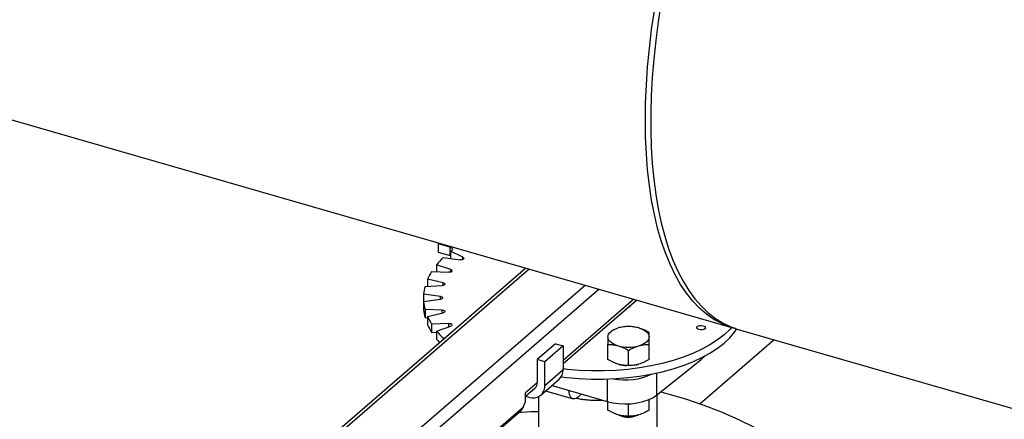
# Model space of a CAD drawing. Extents: x 19.1 to 29.8, y 0.6 to 8.7.
# Drawn here: x 23.6 to 23.8, y 5.7 to 5.8 of the extents above; entities that cross this region are included whole.
import ezdxf

# ---------------------------------------------------------------- set-up
doc = ezdxf.new("R2010")
doc.units = 0
doc.header["$MEASUREMENT"] = 0
doc.layers.get('0').update_dxf_attribs({"linetype": 'CONTINUOUS'})
doc.layers.add('D7', color=7, linetype='CONTINUOUS')

# ---------------------------------------------------------------- blocks, each defined once
blk = doc.blocks.new('A$C2581797C')
at = {"color": 7, "linetype": 'Continuous'}
for p, q in [((2.148743991708677, 2.773087746269775), (2.370696683480311, 2.709015523098936)), ((2.30940771752622, 2.726506614027103), (2.309582212067163, 2.726657730732343)), ((2.31189266528056, 2.725789271399682), (2.30940771752622, 2.726506614027103)), ((2.30940771752622, 2.726506614027103), (2.30940771752622, 2.724792534740201)), ((2.31189266528056, 2.724075192112781), (2.31189266528056, 2.725789271399682)), ((2.30940771752622, 2.724792534740201), (2.31189266528056, 2.724075192112781)), ((2.310459365502624, 2.723655374201008), (2.313936008454839, 2.723189635238354)), ((2.31189266528056, 2.724075192112781), (2.311979217483483, 2.724046823741999)), ((2.314524230838437, 2.723699050765619), (2.311979225815968, 2.724971611842541)), ((2.311979225815968, 2.724971611842541), (2.311979225815968, 2.72345178126069)), ((2.314524230838437, 2.723268411473319), (2.314524230838437, 2.723699050765619)), ((2.327620639963335, 2.721450485131538), (2.262326883550635, 2.664904433369551)), ((2.312020507171276, 2.721135613075477), (2.3090720957249, 2.722167855165434)), ((2.3090720957249, 2.722167855165434), (2.3090720957249, 2.720694188818694)), ((2.328343451730227, 2.72124178609257), (2.260645715039033, 2.662613826339348)), ((2.308032378622755, 2.720739662784363), (2.311618005044316, 2.720582815943768)), ((2.312020507171276, 2.720636717548166), (2.312020507171276, 2.721135613075477)), ((2.272248779931402, 2.659264310019841), (2.33994651662254, 2.717892269773048)), ((2.306654980145495, 2.717657515019226), (2.310240617176561, 2.717814367389122)), ((2.31044487617924, 2.718393698734496), (2.307182774710476, 2.719154277296173)), ((2.307182774710476, 2.719154277296173), (2.307182774710476, 2.717680610949447)), ((2.31044487617924, 2.717841770030926), (2.31044487617924, 2.718393698734496)), ((2.342899152152434, 2.717039999823836), (2.277637336386611, 2.660521609473513)), ((2.309845568468972, 2.715556663824243), (2.306368801751994, 2.716022438514685)), ((2.306368801751994, 2.716022438514685), (2.306368801751994, 2.714502607932847)), ((2.309845568468972, 2.714968410179656), (2.309845568468972, 2.715556663824243)), ((2.306368898955853, 2.714502662382334), (2.309845505668335, 2.714968387053735)), ((2.306368898955853, 2.714502662382334), (2.306368898955853, 2.712788583095434)), ((2.335362012388302, 2.701566937675192), (2.350646362224374, 2.714803572913589)), ((2.350093014724251, 2.714963289950225), (2.335362088401382, 2.702205933533348)), ((2.310240617065062, 2.712710723521218), (2.306654990643615, 2.712867570361799)), ((2.306654990643615, 2.712867570361799), (2.306654990643615, 2.711153491074911)), ((2.306654990643615, 2.711153491074911), (2.307182810956796, 2.711130415337154)), ((2.307182804377696, 2.711370788921634), (2.3104449095052, 2.712131360042414)), ((2.307182804377696, 2.711370788921634), (2.307182804377696, 2.709656709634732)), ((2.310240617065062, 2.712083793406215), (2.310240617065062, 2.712710723521218)), ((2.348282068838749, 2.712744903675667), (2.348282068838749, 2.712755980616802)), ((2.311618046126164, 2.709942257305726), (2.308032409095098, 2.709785404935832)), ((2.308032409095098, 2.709785404935832), (2.308032409095098, 2.708071325648929)), ((2.309072090433027, 2.708357200751197), (2.312020363397288, 2.709389476432825)), ((2.311618046126164, 2.709248618014527), (2.311618046126164, 2.709942257305726)), ((2.308032409095098, 2.708071325648929), (2.309072097012134, 2.708116827166718)), ((2.309072090433027, 2.708357200751197), (2.309072090433027, 2.706643121464296)), ((2.371795466534529, 2.708698331752864), (3.678243192043119, 2.331559358750554)), ((2.310843684773062, 2.7069211806578), (2.310459296019467, 2.706869682329744)), ((2.310459296019467, 2.706869682329744), (2.310459296019467, 2.706588365154464)), ((2.333779847361505, 2.705714229753866), (2.329973622664355, 2.702417942473627)), ((2.3353620553548, 2.705257485648436), (2.331555830657649, 2.701961198368184)), ((2.333779847361505, 2.705714229753866), (2.3353620553548, 2.705257485648436)), ((2.3353620553548, 2.705257485648436), (2.3353620553548, 2.70024705719894)), ((2.344690285644567, 2.702407930142142), (2.344690285644567, 2.705568633187668)), ((2.35326194875794, 2.702407973148358), (2.35326194875794, 2.705568676193884)), ((2.379293820485721, 2.706533743416767), (2.363909147006915, 2.693210225355202)), ((2.3489761336265, 2.701170712399095), (2.3489761336265, 2.704331415444607)), ((2.363998878025363, 2.702352832241992), (2.364889076036576, 2.703189934206682)), ((2.331555830657649, 2.701961198368184), (2.329973622664355, 2.702417942473627)), ((2.329973622664355, 2.702417942473627), (2.329973622664355, 2.697539385317682)), ((2.331555830657649, 2.696950769918702), (2.331555830657649, 2.701961198368184)), ((2.354775947205162, 2.694972912335025), (2.363998878025363, 2.702352832241992)), ((2.363998878025363, 2.702730252710984), (2.363998878025363, 2.702352832241992)), ((2.3353620553548, 2.70024705719894), (2.331555830657649, 2.696950769918702)), ((2.354775947205162, 2.699599484550837), (2.354775947205162, 2.694972912335025)), ((2.329973622664355, 2.697539385317682), (2.32757564465529, 2.695462675444071)), ((2.33075123630816, 2.695025136780517), (2.334557461005303, 2.698321424060754)), ((2.333065142592083, 2.697028981404448), (2.333065142592083, 2.696998535286927)), ((2.333065142592083, 2.696998535286927), (2.344513749132204, 2.693693607253052)), ((2.344513749132204, 2.69835433852756), (2.344513749132204, 2.693693607253052)), ((2.327575568642267, 2.694823679585928), (2.329555174195534, 2.696538068284591)), ((2.32757564465529, 2.69374859615717), (2.32757564465529, 2.695462675444071)), ((2.327575681497976, 2.694803452732846), (2.328259481495131, 2.694606056676637)), ((2.331739412972063, 2.695880820312858), (2.337429247771695, 2.694238306486275)), ((2.339074869916281, 2.695109857541427), (2.338484932598611, 2.694598956837701)), ((2.339057792031234, 2.695268647658413), (2.339074869916281, 2.695109857541427)), ((2.354905010361485, 2.664551832393808), (2.354905010361485, 2.695076292971196)), ((2.327118900549806, 2.692561940162171), (2.32757564465529, 2.69374859615717)), ((2.330240330340139, 2.69469581910219), (2.330240330340139, 2.673893447425056)), ((2.338139433654888, 2.694354483518731), (2.339254870011032, 2.694169616072027)), ((2.344690285644567, 2.691859711833605), (2.344690285644567, 2.693644213237852)), ((2.3489761336265, 2.690622494090557), (2.3489761336265, 2.693197790079705)), ((2.35326194875794, 2.69185975483982), (2.35326194875794, 2.694094759771591)), ((2.300216729904214, 2.669263976966119), (2.327118900549806, 2.692561940162171)), ((2.300541567050878, 2.669250280323465), (2.326626785982249, 2.691840742581313))]:
    blk.add_line(p, q, dxfattribs=at)
at = {"color": 7, "linetype": 'Continuous', "flags": 128}
for points in [[(2.371249035159735, 2.708867191099551), (2.370018712880736, 2.709228274627446), (2.368347795458718, 2.709906505212828), (2.366741116608459, 2.710784182620896), (2.365202820754043, 2.711859140969315), (2.363736909408161, 2.713128657434558), (2.362347169716855, 2.714589452251945), (2.361037031548385, 2.71623768871559), (2.359810067681885, 2.718069344472582), (2.358669207796524, 2.720079468934706), (2.357617524482336, 2.722263049631403), (2.356657733051755, 2.724614517150922), (2.355792191539095, 2.727127745140331), (2.355023186523063, 2.729796235952627), (2.354352647304424, 2.732613244411359), (2.353782360272859, 2.735571530281265), (2.35331375454016, 2.738663482032955), (2.352947973395693, 2.741881116842952), (2.352686088673195, 2.745216266240657), (2.352528672017314, 2.748660266696762), (2.352476152161579, 2.752204330917131), (2.352528672017314, 2.7558394240783), (2.352686088673195, 2.759556078180305), (2.352947973395693, 2.763344825223178), (2.35331375454016, 2.767196011559919), (2.353782360272859, 2.771099550367015), (2.354352647304424, 2.775045602350399)], [(2.355774266695988, 2.776714215701864), (2.355153674932026, 2.772750774777377), (2.354634049910864, 2.768824648911542), (2.354216749288902, 2.764946048692569), (2.353902773444169, 2.761124813414551), (2.353693051299402, 2.757370906136222), (2.353588083043647, 2.753693918622298), (2.353588083043647, 2.750103195107992), (2.353693051299402, 2.746608017946233), (2.353902773444169, 2.743217360078147), (2.354216749288902, 2.739939946915483), (2.354634049910864, 2.736784132575835), (2.355153674932026, 2.733758023647387), (2.355774266695988, 2.730869479188952), (2.356494253180095, 2.728125801318157), (2.357311776538957, 2.725534044623174), (2.358224764560781, 2.72310095428048), (2.359230859211088, 2.720832780407675), (2.360327488088693, 2.718735216181205), (2.361511721514773, 2.716813645365757), (2.362780701265805, 2.715073204196628), (2.36413106892919, 2.713518162556118), (2.365559394636868, 2.712152604679504), (2.367061962698365, 2.710979995978557), (2.368634914512079, 2.710003306806199), (2.370274248565053, 2.709225136221232), (2.371795466534529, 2.708698331752864)], [(2.31189266528056, 2.725789271399682), (2.312042765848368, 2.72573504980398), (2.312168014256869, 2.725666879899024), (2.312263098884166, 2.725587450155179), (2.312324255854719, 2.725500074874455), (2.312348911761056, 2.725408384778719), (2.312336035811697, 2.725316060333776), (2.312286211286413, 2.725226893631826), (2.312201544934602, 2.725144567016498)], [(2.314524230838437, 2.723699050765619), (2.314639849139944, 2.723618396519419), (2.314697411435439, 2.723523477912435), (2.314691015680232, 2.723424332208364), (2.314621092350841, 2.723331478903972), (2.314495227374714, 2.723254774562019), (2.314326699855492, 2.723202432266734), (2.314133514857836, 2.723179898168322), (2.313936008454839, 2.723189635238354)], [(2.312020507171276, 2.721135613075477), (2.31216231852283, 2.721066209782239), (2.312251898320739, 2.720977725381118), (2.312279935173351, 2.720879531133408), (2.312243383884848, 2.720781994738828), (2.312146060002206, 2.720695566116419), (2.311998343731631, 2.720629377699803), (2.311815860576054, 2.720590387657518), (2.311618005044316, 2.720582815943768)], [(2.31044487617924, 2.718393698734496), (2.310608592239355, 2.718337691939624), (2.310727696473798, 2.718258341665782), (2.3107894298509, 2.718164034186912), (2.310787252356221, 2.718064825913142), (2.310721470701608, 2.717971272069081), (2.310599032844202, 2.717893248363925), (2.310432775138246, 2.71783901318295), (2.310240617176561, 2.717814367389122)], [(2.309845568468972, 2.715556663824243), (2.310026329251407, 2.715515704014305), (2.310171150623496, 2.715447907097109), (2.310264692266578, 2.715360424264666), (2.310296861907986, 2.715262522160064), (2.310264562042732, 2.715164666093174), (2.310171146321466, 2.715077191791521), (2.310026304671467, 2.715009348445388), (2.309845505668335, 2.714968387053735)], [(2.349165430558351, 2.713359387422426), (2.348427259844584, 2.712829725700812), (2.348292137798552, 2.712750578036916)], [(2.3498053903973, 2.714075241435795), (2.349713746214157, 2.713943855578473), (2.349165430558351, 2.713359387422426)], [(2.310240617065062, 2.712710723521218), (2.310432814865294, 2.712686099461911), (2.310598922122388, 2.712631877682042), (2.310721512289653, 2.712553831380561), (2.310787364439435, 2.712460232639929), (2.310789476660922, 2.712361023678843), (2.310727641460673, 2.712266743140545), (2.310608630722037, 2.712187400072186), (2.3104449095052, 2.712131360042414)], [(2.311618046126164, 2.709942257305726), (2.311815872888872, 2.709934655520538), (2.311998353735689, 2.709895756974703), (2.312146113672654, 2.70982950455118), (2.312243369631609, 2.709743094743014), (2.312279938737603, 2.709645572818441), (2.31225201406032, 2.70954736135143), (2.312162187515511, 2.709458850943781), (2.312020363397288, 2.709389476432825)], [(2.370414421222875, 2.709096984566621), (2.370031651492987, 2.708681893221154), (2.368840101268638, 2.707561232619282), (2.367466041527209, 2.706494165584679), (2.365918860982696, 2.705487965515283), (2.364209595583276, 2.7045497603327), (2.362350018735299, 2.70368588750411), (2.360352913108912, 2.702902558166881), (2.358232293891326, 2.702205050092821), (2.3560027759466, 2.70159830292224), (2.35368010203738, 2.701086518150184), (2.351280185869868, 2.700673187846144), (2.348819716901147, 2.700361332610156), (2.346315836224079, 2.700152935058508), (2.343786017932324, 2.700049551639049), (2.34124769269669, 2.700051843727053), (2.338718605042509, 2.700159887036862), (2.336216332307337, 2.700372897938025), (2.335362022345663, 2.700470503275934)], [(2.36485594861, 2.708829925012016), (2.364620894835205, 2.708695960212538), (2.364301158068315, 2.708617134934158), (2.363945556392004, 2.708605429708172), (2.363607976743161, 2.708662780794193), (2.363339975688604, 2.708780245799225), (2.363182448896588, 2.708940078454882), (2.363159109900238, 2.709117941175405), (2.363273616851998, 2.709286704845246), (2.363508670626693, 2.709420669644723), (2.363828407393576, 2.709499494923103), (2.364184009069994, 2.709511200149092), (2.364521464954024, 2.70945388479087), (2.364789589773288, 2.709336384058037), (2.364947116565361, 2.709176551402381), (2.364970455561767, 2.708998688681858), (2.36485594861, 2.708829925012016)], [(2.334972641619743, 2.698805213463951), (2.336216332307337, 2.698658818651124), (2.338718605042509, 2.698445807749961), (2.34124769269669, 2.698337764440152), (2.343786017932324, 2.698335472352148), (2.346315836224079, 2.698438855771607), (2.348819716901147, 2.698647253323256), (2.351280185869868, 2.698959108559242), (2.35368010203738, 2.699372438863295), (2.3560027759466, 2.699884223635337), (2.358232293891326, 2.700490970805918), (2.360352913108912, 2.701188478879979), (2.362350018735299, 2.701971808217196), (2.364209595583276, 2.702835681045785), (2.365918860982696, 2.703773886228396), (2.367466041527209, 2.704780086297778), (2.368840101268638, 2.705847153332366), (2.370031651492987, 2.706967813934253), (2.371032379075302, 2.708134154170352), (2.371507477525732, 2.708805271097066)], [(2.344690207336903, 2.70713739406101), (2.344726856324591, 2.707417083898563), (2.344836246532857, 2.707692029585719), (2.345016456172445, 2.707957422758116), (2.345264397262227, 2.708208874211655), (2.345575881954971, 2.708441899697245), (2.345945523049238, 2.70865269122874), (2.346366976389014, 2.708837469539641), (2.346833160359779, 2.70899324581791)], [(2.346833147753181, 2.705281545943345), (2.346367096781997, 2.705437288289691), (2.345945513718981, 2.705622108836877), (2.345575957097182, 2.705832835506737), (2.345264404540728, 2.706065927492121), (2.345016509558306, 2.706317277471516), (2.344836259278317, 2.706582764107184), (2.344726926273239, 2.706857647237879), (2.344690207336903, 2.70713739406101)], [(2.351118982343273, 2.708993187574777), (2.351585228534823, 2.708837471382985), (2.352006687833018, 2.708652686563584), (2.352376368219581, 2.708441924165953), (2.352687797011384, 2.708208867908342), (2.352935744302904, 2.707957420318806), (2.353115942273682, 2.707692031293279), (2.353225327587872, 2.707417050552444), (2.353261994215096, 2.707137401339453)], [(2.353261994215096, 2.707137401339453), (2.353225273771862, 2.706857649619544), (2.353115955019142, 2.706582765814744), (2.352935673923895, 2.706317310760005), (2.352687804289772, 2.706065921188808), (2.352376248141482, 2.705832833820862), (2.352006678502761, 2.705622104171736), (2.35158515370744, 2.705437263978467), (2.35111904119222, 2.705281549582566)], [(2.350124483476002, 2.701249059173539), (2.350616269777909, 2.701333829636864), (2.35111904119222, 2.701457839010413)], [(2.338484932598611, 2.694598956837701), (2.338113649373973, 2.694340721779969), (2.337756585810929, 2.694219061074586), (2.337427604293275, 2.6942388015451), (2.337139209548319, 2.694398953073836), (2.336902477191998, 2.694693451190244), (2.336726624994988, 2.695111095188494), (2.336618369782336, 2.69563567189216), (2.336588215524969, 2.695981470478932)], [(2.344513749132204, 2.693693607253052), (2.345688755045096, 2.693418274850958), (2.346940056844417, 2.693246745174048), (2.348231554535367, 2.693183911236304), (2.349525508400433, 2.693231673987199), (2.350784486071717, 2.693388627769618), (2.351971895883146, 2.693650236393667), (2.353053262809802, 2.694008794843814), (2.353996943024541, 2.694454048102311), (2.354775947205162, 2.694972912335025)], [(2.355662159667951, 2.695682057613327), (2.35716293048511, 2.695302103101341), (2.36080780105803, 2.69424991959812), (2.364447968572101, 2.693015983869468), (2.368074398203902, 2.69160327533836), (2.371677931365213, 2.690015489861484), (2.375249285703134, 2.688256606552724)], [(2.342442150569198, 2.693942609777913), (2.342572789125761, 2.69394227461606), (2.343580933341372, 2.693962887977024)], [(2.33024039253926, 2.691561975669855), (2.328574024546214, 2.69150067773562), (2.326024595380453, 2.691319259605868)], [(2.350124483476002, 2.690700778982646), (2.350616269777909, 2.690785549445985), (2.35111904119222, 2.690909558819519)]]:
    blk.add_lwpolyline(points, dxfattribs=at)
at = {"color": 7, "linetype": 'Continuous'}
for centre, radius, start, end in [((2.322355512662099, 2.711170303327833), 0.01724515328864501, 133.6163003413295, 140.3781028490354), ((2.326211286938893, 2.70690687534033), 0.0229975274475604, 127.5305752428898, 128.2323348003096), ((2.318112000344321, 2.714317677026708), 0.01195159717866164, 147.4977417939238, 156.1287777634184), ((2.315728112056924, 2.715226912580953), 0.009393058654892749, 165.0031576762429, 175.1416309367201), ((2.315709651325413, 2.715294437040615), 0.009374249940078098, 184.8451299529729, 195.0040007611444), ((2.315709651325413, 2.713580357753727), 0.00937424994008564, 184.8451299529755, 195.004000761137), ((2.31810895243359, 2.716205751126715), 0.0119481199718969, 203.870011410023, 212.5035594540078), ((2.31810895243359, 2.714491671839828), 0.01194811997190003, 203.87001141003, 212.5035594540078), ((2.348975965625343, 2.701213352976725), 0.008069593981513284, 74.59936170275184, 105.3990810295889), ((2.322372536997449, 2.719370125594953), 0.01726807436939162, 219.6251529629178, 226.3778226540881), ((2.321708364819045, 2.71707241075626), 0.01638430668333899, 219.5344001951732, 222.8556184554874), ((2.348976087865488, 2.713062797943226), 0.008070940156564788, 254.6025581779332, 285.3975391234645), ((2.348911259386711, 2.708886996282429), 0.007714335992570865, 254.3724398387606, 267.7257687819563), ((2.332886501641809, 2.70015051700554), 0.002477435406842585, 312.4131159566026, 2.23325559087965), ((2.348339345563744, 2.711105011173599), 0.01294781968324527, 258.6809841112736, 295.5032121744602), ((2.32914071002341, 2.696856635544311), 0.002416954480064794, 248.6168556069981, 2.232092871693959), ((2.328687599863237, 2.697488718858196), 0.001287020487499462, 312.3839266109434, 2.25616038910686), ((2.348911259386711, 2.698338716091591), 0.00771433599262603, 254.3724398388038, 267.7257687819148), ((2.348977572615837, 2.694227054977087), 0.00381416126575019, 243.4919257069601, 295.99378133286)]:
    blk.add_arc(centre, radius, start, end, dxfattribs=at)
blk.add_ellipse((2.326327736838607, 2.692790310098337), major_axis=(0.0005297831065060449, 0.001159642803038837), ratio=0.6417424305043927, start_param=4.093727403113828, end_param=4.807451782057942, dxfattribs=at)
for points, knots in [([(2.34897612023466, 2.709280274819099), (2.348628084009931, 2.7092724913043), (2.347925641524157, 2.709256781814651), (2.347199515683521, 2.709081620627973), (2.346833160359786, 2.70899324581791)], [0, 0, 0, 0, 0.4954657950734417, 1, 1, 1, 1]), ([(2.35111898234328, 2.708993187574777), (2.350759920797778, 2.70908013426397), (2.350033826330268, 2.709255957909818), (2.349331259958198, 2.709272110074213), (2.34897612023466, 2.709280274819099)], [0, 0, 0, 0, 0.494510785418218, 1, 1, 1, 1]), ([(2.344690207336903, 2.70713739406101), (2.344690202722816, 2.706913363904803), (2.344690193392623, 2.706460352850318), (2.344690254670745, 2.705868030810359), (2.344690285644567, 2.705568633187668)], [0, 0, 0, 0, 0.4945357381492986, 1, 1, 1, 1]), ([(2.3532619682166, 2.708043057076038), (2.352913942683628, 2.708236188474942), (2.352211503403076, 2.708625996313905), (2.351485357300646, 2.708870050650909), (2.35111898234328, 2.708993187574777)], [0, 0, 0, 0, 0.4954528349017882, 1, 1, 1, 1]), ([(2.353261994215096, 2.707137401339453), (2.353261959141079, 2.707328003970844), (2.353261888216373, 2.707713429936725), (2.353261941355868, 2.707932382132743), (2.3532619682166, 2.708043057076038)], [0, 0, 0, 0, 0.4945246254424771, 1, 1, 1, 1]), ([(2.35326194875794, 2.705568676193884), (2.353261958301609, 2.705862257819184), (2.353261977565197, 2.706454840294813), (2.353261988631381, 2.706908498076225), (2.353261994215096, 2.707137401339453)], [0, 0, 0, 0, 0.4954274508180982, 1, 1, 1, 1]), ([(2.344690285644567, 2.705568633187668), (2.345038269739824, 2.70556084403394), (2.345740665079639, 2.705545121863429), (2.346466772155523, 2.70536993891066), (2.346833147753181, 2.705281545943345)], [0, 0, 0, 0, 0.4954248347886038, 1, 1, 1, 1]), ([(2.346833147753181, 2.705281545943345), (2.347192208700214, 2.705161185673444), (2.347918342264727, 2.704917779553982), (2.348620952462866, 2.704528302556969), (2.348976133626508, 2.704331415444607)], [0, 0, 0, 0, 0.4944833356842143, 1, 1, 1, 1]), ([(2.348976133626508, 2.704331415444607), (2.349324126327758, 2.704524542985061), (2.350026535329661, 2.704914363008438), (2.350752659080257, 2.705158410112931), (2.35111904119222, 2.705281549582566)], [0, 0, 0, 0, 0.4954274508180982, 1, 1, 1, 1]), ([(2.35111904119222, 2.705281549582566), (2.351478126731656, 2.705368478590406), (2.35220428430766, 2.705544270012499), (2.352906818381605, 2.705560481367657), (2.35326194875794, 2.705568676193884)], [0, 0, 0, 0, 0.4945008511459781, 1, 1, 1, 1]), ([(2.346833147753181, 2.701457835371205), (2.346474086207678, 2.70157819296192), (2.345747991740168, 2.701821580152414), (2.345045425368106, 2.702211054872018), (2.344690285644567, 2.702407930142142)], [0, 0, 0, 0, 0.494510785418218, 1, 1, 1, 1]), ([(2.348976133626508, 2.701170712399095), (2.348628108093536, 2.701178513635337), (2.347925668812984, 2.701194259304105), (2.347199522710554, 2.701369445614791), (2.346833147753181, 2.701457835371205)], [0, 0, 0, 0, 0.4954528349017882, 1, 1, 1, 1]), ([(2.35111904119222, 2.701457839010413), (2.350759936795207, 2.701370879030143), (2.350033812467785, 2.701195042260365), (2.349331246148843, 2.70117888107758), (2.348976133626508, 2.701170712399095)], [0, 0, 0, 0, 0.4945494642331648, 1, 1, 1, 1]), ([(2.35326194875794, 2.702407973148358), (2.352913937963415, 2.702214820089999), (2.352211561331188, 2.701824986795401), (2.351485404639469, 2.701580957590451), (2.35111904119222, 2.701457839010413)], [0, 0, 0, 0, 0.4954760433027728, 1, 1, 1, 1]), ([(2.338041941946223, 2.694371096205796), (2.338080385768301, 2.694362509726618), (2.338519708934065, 2.694264386308757), (2.339280674127032, 2.694158152273912), (2.340325278707134, 2.6940362497532), (2.341384757310983, 2.69396288248626), (2.3424678310692, 2.693925577717775), (2.343220812201793, 2.693959007400723), (2.343544644164211, 2.693973384387551)], [0, 0, 0, 0, 0.02213436171602451, 0.2529440974300506, 0.41907184539229, 0.5948179674541567, 0.8257447801864461, 1, 1, 1, 1]), ([(2.346833147753181, 2.690909555180298), (2.346474085139512, 2.691029908414842), (2.34574798392147, 2.691273288334801), (2.345045424201793, 2.691662811072923), (2.344690285644567, 2.691859711833605)], [0, 0, 0, 0, 0.4945076592669648, 1, 1, 1, 1]), ([(2.348976133626508, 2.690622494090557), (2.348628107674131, 2.690630300460652), (2.347925665888134, 2.690646056528607), (2.347199522294474, 2.690821191248808), (2.346833147753181, 2.690909555180298)], [0, 0, 0, 0, 0.4954516648863662, 1, 1, 1, 1]), ([(2.35111904119222, 2.690909558819519), (2.350759935726707, 2.690822593865123), (2.350033804648312, 2.690646745925788), (2.349331244982523, 2.690630636605486), (2.348976133626508, 2.690622494090557)], [0, 0, 0, 0, 0.4945463377967789, 1, 1, 1, 1]), ([(2.35326194875794, 2.69185975483982), (2.352913937543789, 2.691666606673863), (2.352211558406069, 2.691276782332726), (2.351485404223389, 2.691032702983944), (2.35111904119222, 2.690909558819519)], [0, 0, 0, 0, 0.4954748731185509, 1, 1, 1, 1])]:
    blk.add_open_spline(points, degree=3, knots=knots, dxfattribs=at)

msp = doc.modelspace()

# ---------------------------------------------------------------- block references
at = {"layer": 'D7', "color": 7, "linetype": 'Continuous'}
msp.add_blockref('A$C2581797C', (21.34304890698156, 3.053615723818543), dxfattribs=at)

doc.saveas('drawing.dxf')
